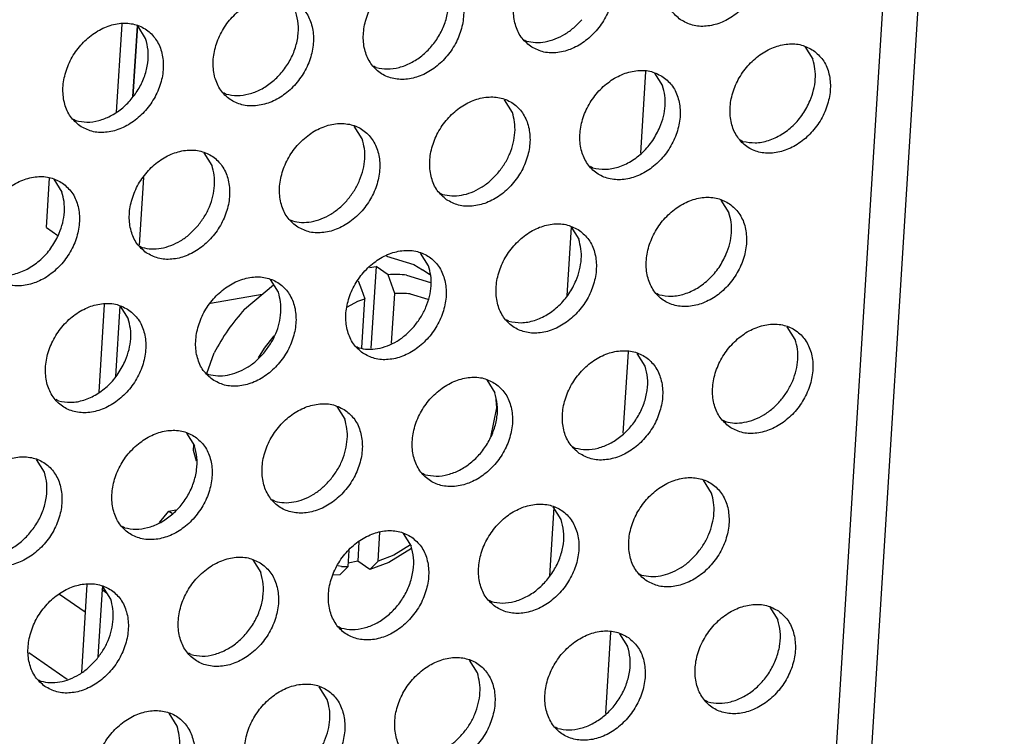
# Model space of a CAD drawing. Units: millimetres. Extents: x 31 to 625, y -33 to 387.
# Drawn here: x 596 to 603, y 84 to 89 of the extents above; entities that cross this region are included whole.
import ezdxf

# ---------------------------------------------------------------- set-up
doc = ezdxf.new("R2010")
doc.units = ezdxf.units.MM

# ---------------------------------------------------------------- blocks, each defined once
blk = doc.blocks.new('seitenblech_serie6_decke_vorne_rechts_02__56', base_point=(2924.913, 414.185))
at = {"color": 1, "linetype": 'Continuous'}
for p, q in [((2984.326, 445.239), (2984.138, 442.231)), ((2984.858, 445.183), (2984.708, 442.767)), ((2983.728, 435.654), (2983.54, 432.646)), ((2984.26, 435.598), (2984.109, 433.182)), ((2983.13, 426.069), (2982.942, 423.061)), ((2982.2, 425.746), (2983.072, 425.142)), ((2983.655, 425.898), (2983.511, 423.597)), ((2983.662, 426.013), (2983.655, 425.898)), ((2981.144, 423.747), (2982.456, 422.839))]:
    blk.add_line(p, q, dxfattribs=at)
blk = doc.blocks.new('schaumband_5x10_anthrazit_sap1010607_0040mm_02_02', base_point=(2981.749, 438.011))
at = {"color": 1, "linetype": 'Continuous'}
for p, q in [((2985.816, 473.953), (2986.105, 473.753)), ((2986.105, 473.753), (2986.619, 473.398)), ((2986.532, 472.014), (2986.619, 473.398)), ((2986.619, 473.398), (2986.942, 473.455)), ((2986.502, 471.522), (2986.532, 472.014)), ((2983.485, 466.1), (2983.649, 468.732)), ((2985.904, 461.937), (2986.054, 464.353)), ((2982.887, 456.515), (2983.051, 459.147)), ((2985.306, 452.352), (2985.456, 454.768)), ((2982.289, 446.93), (2982.453, 449.562)), ((2984.708, 442.767), (2984.858, 445.183)), ((2981.749, 438.283), (2981.855, 439.977)), ((2981.749, 438.283), (2982.142, 438.011))]:
    blk.add_line(p, q, dxfattribs=at)
blk = doc.blocks.new('flachkopfschraube_m5x2_02_02_02_02_02_02__59', base_point=(2986.78, 426.396))
at = {"color": 1, "linetype": 'Continuous'}
for p, q in [((2993.377, 437.305), (2994.318, 437.018)), ((2992.802, 436.916), (2993.024, 436.952)), ((2993.024, 436.952), (2992.85, 434.151)), ((2993.435, 436.667), (2993.024, 436.952)), ((2994.318, 437.018), (2994.609, 436.838)), ((2994.857, 436.666), (2994.609, 436.838)), ((2993.663, 436.025), (2993.435, 436.667)), ((2994.07, 436.656), (2994.89, 436.406)), ((2988.521, 435.485), (2989.517, 436.326)), ((2992.416, 436.462), (2992.522, 436.165)), ((2992.522, 436.165), (2992.636, 435.844)), ((2992.404, 435.767), (2992.636, 435.844)), ((2992.531, 434.163), (2992.636, 435.844)), ((2993.557, 434.327), (2993.663, 436.025)), ((2994.193, 436.012), (2994.794, 435.829)), ((2992.051, 435.571), (2992.404, 435.767)), ((2989.203, 434.157), (2989.543, 434.572)), ((2988.998, 433.829), (2989.203, 434.157)), ((2987.232, 433.294), (2987.487, 433.999)), ((2997.145, 432.113), (2996.933, 431.114)), ((2997.118, 432.395), (2997.145, 432.113)), ((2986.78, 430.661), (2986.792, 430.852)), ((2986.879, 430.296), (2986.78, 430.661)), ((2993.092, 426.869), (2993.154, 427.864)), ((2992.437, 427.53), (2992.395, 426.867)), ((2994.196, 427.425), (2993.636, 427.071)), ((2992.064, 426.687), (2992.099, 427.24)), ((2993.636, 427.071), (2993.092, 426.869)), ((2994.23, 427.309), (2993.456, 426.821)), ((2992.395, 426.867), (2992.072, 426.805)), ((2992.806, 426.582), (2992.395, 426.867)), ((2992.806, 426.582), (2993.092, 426.869)), ((2993.456, 426.821), (2992.806, 426.582)), ((2991.779, 426.401), (2991.551, 426.396)), ((2991.837, 426.683), (2991.716, 426.71)), ((2992.064, 426.687), (2991.779, 426.401))]:
    blk.add_line(p, q, dxfattribs=at)
for points in [[(2994.07, 436.656), (2993.755, 436.674), (2993.435, 436.667)], [(2994.193, 436.012), (2993.93, 436.028), (2993.663, 436.025)], [(2988.521, 435.485), (2987.956, 434.776), (2987.487, 433.999)], [(2991.837, 426.683), (2991.95, 426.684), (2992.064, 426.687)]]:
    blk.add_spline(points, degree=3, dxfattribs=at)
blk = doc.blocks.new('ansaugblende_lochung_rv4_6_bg63_wandstehend__67', base_point=(1990.452, 228.245))
at = {"color": 1, "linetype": 'Continuous'}
for p, q in [((3014.513, 493.193), (3009.247, 408.807)), ((3013.282, 492.898), (3007.987, 408.045)), ((2984.858, 445.183), (2984.708, 442.767)), ((2985.142, 444.742), (2984.87, 445.176)), ((2998.086, 444.704), (2998.166, 444.659)), ((3007.688, 444.468), (3007.96, 444.034)), ((2993.029, 443.752), (2992.949, 443.797)), ((3002.241, 443.614), (3002.067, 440.828)), ((3002.551, 443.56), (3002.823, 443.126)), ((2987.891, 442.844), (2987.812, 442.889)), ((2997.686, 442.219), (2997.414, 442.653)), ((2982.675, 441.982), (2982.754, 441.937)), ((2992.549, 441.311), (2992.277, 441.745)), ((3005.572, 441.228), (3005.493, 441.273)), ((2987.412, 440.403), (2987.14, 440.837)), ((3000.435, 440.321), (3000.356, 440.366)), ((2982.003, 439.93), (2982.275, 439.496)), ((2985.07, 439.991), (2984.925, 437.674)), ((2995.219, 439.458), (2995.298, 439.413)), ((3004.82, 439.221), (3005.092, 438.787)), ((2990.082, 438.55), (2990.161, 438.505)), ((2999.697, 438.292), (2999.551, 435.955)), ((2999.683, 438.314), (2999.955, 437.88)), ((2984.945, 437.643), (2985.024, 437.598)), ((2994.818, 436.972), (2994.546, 437.406)), ((2989.681, 436.065), (2989.409, 436.499)), ((2989.127, 435.996), (2987.359, 435.684)), ((3002.704, 435.982), (3002.625, 436.027)), ((2984.272, 435.591), (2984.544, 435.157)), ((2997.567, 435.074), (2997.488, 435.119)), ((3007.362, 434.449), (3007.09, 434.883)), ((2992.351, 434.212), (2992.43, 434.167)), ((3001.643, 434.029), (3001.469, 431.243)), ((3002.225, 433.541), (3001.953, 433.975)), ((2987.214, 433.304), (2987.293, 433.259)), ((2996.816, 433.068), (2997.088, 432.633)), ((2982.156, 432.352), (2982.077, 432.396)), ((2991.679, 432.16), (2991.951, 431.726)), ((3004.895, 431.688), (3004.974, 431.643)), ((2986.542, 431.252), (2986.814, 430.818)), ((2999.758, 430.781), (2999.837, 430.736)), ((2981.677, 429.911), (2981.404, 430.345)), ((2994.7, 429.828), (2994.621, 429.873)), ((3004.494, 429.202), (3004.222, 429.636)), ((2989.563, 428.92), (2989.484, 428.965)), ((2985.611, 428.196), (2985.939, 428.582)), ((2985.939, 428.582), (2986.179, 428.624)), ((2985.939, 428.582), (2986.045, 428.509)), ((2999.099, 428.707), (2998.953, 426.37)), ((2999.357, 428.295), (2999.085, 428.729)), ((2984.426, 428.013), (2984.347, 428.058)), ((2993.948, 427.821), (2994.22, 427.387)), ((2988.811, 426.914), (2989.083, 426.48)), ((3002.027, 426.442), (3002.106, 426.397)), ((2983.655, 425.898), (2983.511, 423.597)), ((2983.655, 425.898), (2983.705, 425.957)), ((2983.655, 425.898), (2983.808, 425.792)), ((2983.946, 425.572), (2983.674, 426.006)), ((2996.89, 425.534), (2996.969, 425.489)), ((3006.492, 425.298), (3006.764, 424.864)), ((2991.832, 424.582), (2991.753, 424.627)), ((3001.045, 424.444), (3000.871, 421.658)), ((3001.354, 424.39), (3001.627, 423.956)), ((2986.695, 423.674), (2986.616, 423.719)), ((2996.489, 423.048), (2996.217, 423.483)), ((2981.479, 422.811), (2981.558, 422.766)), ((2991.352, 422.141), (2991.081, 422.575)), ((3004.376, 422.058), (3004.297, 422.103)), ((2986.215, 421.233), (2985.943, 421.667)), ((2999.239, 421.151), (2999.16, 421.196))]:
    blk.add_line(p, q, dxfattribs=at)
for points in [[(3003.439, 445.387), (3003.847, 445.203), (3004.314, 445.167), (3004.802, 445.283), (3005.273, 445.539), (3005.687, 445.917), (3006.011, 446.385), (3006.219, 446.906), (3006.294, 447.436), (3006.23, 447.934), (3006.032, 448.358), (3005.716, 448.676), (3005.308, 448.86), (3004.841, 448.895), (3004.353, 448.78), (3003.883, 448.523), (3003.469, 448.146), (3003.145, 447.678), (3002.937, 447.157), (3002.862, 446.627), (3002.926, 446.129), (3003.123, 445.704), (3003.439, 445.387)], [(2998.302, 444.48), (2998.71, 444.296), (2999.177, 444.26), (2999.665, 444.375), (3000.136, 444.632), (3000.55, 445.01), (3000.874, 445.478), (3001.082, 445.998), (3001.157, 446.528), (3001.093, 447.026), (3000.895, 447.451), (3000.579, 447.768), (3000.171, 447.952), (2999.704, 447.988), (2999.216, 447.873), (2998.746, 447.616), (2998.332, 447.238), (2998.008, 446.77), (2997.8, 446.25), (2997.725, 445.719), (2997.788, 445.221), (2997.986, 444.797), (2998.302, 444.48)], [(2995.442, 446.86), (2995.034, 447.044), (2994.567, 447.08), (2994.079, 446.965), (2993.609, 446.708), (2993.195, 446.33), (2992.871, 445.862), (2992.663, 445.342), (2992.587, 444.811), (2992.651, 444.314), (2992.849, 443.889), (2993.165, 443.572), (2993.573, 443.388), (2994.04, 443.352), (2994.528, 443.467), (2994.999, 443.724), (2995.413, 444.102), (2995.737, 444.57), (2995.945, 445.09), (2996.02, 445.621), (2995.956, 446.119), (2995.758, 446.543), (2995.442, 446.86)], [(2993.029, 443.752), (2993.409, 443.703), (2993.81, 443.757), (2994.21, 443.911), (2994.587, 444.157), (2994.92, 444.481), (2995.19, 444.866), (2995.383, 445.29), (2995.488, 445.729), (2995.499, 446.159), (2995.416, 446.557)], [(2990.305, 445.953), (2989.897, 446.137), (2989.43, 446.173), (2988.942, 446.057), (2988.472, 445.801), (2988.058, 445.423), (2987.734, 444.955), (2987.526, 444.434), (2987.45, 443.904), (2987.514, 443.406), (2987.712, 442.981), (2988.028, 442.664), (2988.436, 442.48), (2988.903, 442.445), (2989.391, 442.56), (2989.862, 442.817), (2990.276, 443.194), (2990.6, 443.662), (2990.808, 444.183), (2990.883, 444.713), (2990.819, 445.211), (2990.621, 445.636), (2990.305, 445.953)], [(2987.891, 442.844), (2988.272, 442.795), (2988.673, 442.849), (2989.073, 443.003), (2989.45, 443.249), (2989.783, 443.574), (2990.053, 443.958), (2990.246, 444.382), (2990.351, 444.821), (2990.362, 445.252), (2990.279, 445.65)], [(2982.891, 441.757), (2983.299, 441.573), (2983.766, 441.537), (2984.254, 441.652), (2984.725, 441.909), (2985.139, 442.287), (2985.463, 442.755), (2985.671, 443.275), (2985.746, 443.806), (2985.682, 444.303), (2985.484, 444.728), (2985.168, 445.045), (2984.76, 445.229), (2984.293, 445.265), (2983.805, 445.15), (2983.335, 444.893), (2982.921, 444.515), (2982.596, 444.047), (2982.389, 443.527), (2982.313, 442.996), (2982.377, 442.499), (2982.575, 442.074), (2982.891, 441.757)], [(2998.166, 444.659), (2998.48, 444.611), (2998.812, 444.635), (2999.148, 444.729), (2999.476, 444.891), (2999.783, 445.114), (3000.057, 445.389)], [(2982.754, 441.937), (2983.135, 441.887), (2983.536, 441.941), (2983.936, 442.096), (2984.313, 442.342), (2984.646, 442.666), (2984.916, 443.051), (2985.109, 443.474), (2985.214, 443.914), (2985.225, 444.344), (2985.142, 444.742)], [(3007.986, 444.337), (3007.578, 444.521), (3007.111, 444.557), (3006.622, 444.441), (3006.152, 444.185), (3005.738, 443.807), (3005.414, 443.339), (3005.206, 442.818), (3005.131, 442.288), (3005.195, 441.79), (3005.393, 441.366), (3005.708, 441.048), (3006.116, 440.864), (3006.583, 440.829), (3007.072, 440.944), (3007.542, 441.201), (3007.956, 441.578), (3008.28, 442.046), (3008.488, 442.567), (3008.563, 443.097), (3008.499, 443.595), (3008.301, 444.02), (3007.986, 444.337)], [(3007.872, 442.622), (3007.991, 442.985), (3008.046, 443.351), (3008.036, 443.705), (3007.96, 444.034)], [(3002.849, 443.429), (3002.441, 443.613), (3001.974, 443.649), (3001.485, 443.534), (3001.015, 443.277), (3000.601, 442.899), (3000.277, 442.431), (3000.069, 441.911), (2999.994, 441.38), (3000.058, 440.883), (3000.256, 440.458), (3000.571, 440.141), (3000.979, 439.957), (3001.446, 439.921), (3001.935, 440.036), (3002.405, 440.293), (3002.819, 440.671), (3003.143, 441.139), (3003.351, 441.659), (3003.426, 442.19), (3003.362, 442.688), (3003.164, 443.112), (3002.849, 443.429)], [(3002.735, 441.714), (3002.854, 442.077), (3002.909, 442.443), (3002.898, 442.797), (3002.823, 443.126)], [(2995.434, 439.233), (2995.842, 439.049), (2996.309, 439.013), (2996.798, 439.129), (2997.268, 439.386), (2997.682, 439.763), (2998.006, 440.231), (2998.214, 440.752), (2998.289, 441.282), (2998.225, 441.78), (2998.027, 442.205), (2997.712, 442.522), (2997.304, 442.706), (2996.837, 442.741), (2996.348, 442.626), (2995.878, 442.369), (2995.464, 441.992), (2995.14, 441.524), (2994.932, 441.003), (2994.857, 440.473), (2994.921, 439.975), (2995.119, 439.55), (2995.434, 439.233)], [(3005.572, 441.228), (3005.996, 441.18), (3006.443, 441.259), (3006.883, 441.46), (3007.285, 441.769), (3007.622, 442.165), (3007.872, 442.622)], [(2997.189, 440.143), (2997.419, 440.46), (2997.598, 440.807), (2997.717, 441.17), (2997.772, 441.536), (2997.761, 441.89), (2997.686, 442.219)], [(2990.297, 438.326), (2990.705, 438.142), (2991.172, 438.106), (2991.661, 438.221), (2992.131, 438.478), (2992.545, 438.856), (2992.869, 439.324), (2993.077, 439.844), (2993.152, 440.375), (2993.088, 440.872), (2992.89, 441.297), (2992.575, 441.614), (2992.167, 441.798), (2991.7, 441.834), (2991.211, 441.719), (2990.741, 441.462), (2990.327, 441.084), (2990.003, 440.616), (2989.795, 440.096), (2989.72, 439.565), (2989.784, 439.067), (2989.982, 438.643), (2990.297, 438.326)], [(3000.435, 440.321), (3000.859, 440.272), (3001.306, 440.351), (3001.746, 440.552), (3002.148, 440.861), (3002.485, 441.258), (3002.735, 441.714)], [(2992.052, 439.235), (2992.282, 439.552), (2992.461, 439.899), (2992.58, 440.262), (2992.635, 440.628), (2992.624, 440.982), (2992.549, 441.311)], [(2985.16, 437.418), (2985.568, 437.234), (2986.035, 437.198), (2986.524, 437.314), (2986.994, 437.57), (2987.408, 437.948), (2987.732, 438.416), (2987.94, 438.936), (2988.015, 439.467), (2987.951, 439.965), (2987.753, 440.389), (2987.438, 440.707), (2987.03, 440.89), (2986.563, 440.926), (2986.074, 440.811), (2985.604, 440.554), (2985.19, 440.176), (2984.866, 439.708), (2984.658, 439.188), (2984.583, 438.658), (2984.647, 438.16), (2984.845, 437.735), (2985.16, 437.418)], [(2986.915, 438.327), (2987.145, 438.645), (2987.324, 438.991), (2987.443, 439.355), (2987.498, 439.72), (2987.487, 440.074), (2987.412, 440.403)], [(2982.301, 439.799), (2981.893, 439.983), (2981.426, 440.019), (2980.937, 439.903), (2980.467, 439.647), (2980.053, 439.269), (2979.729, 438.801), (2979.521, 438.281), (2979.446, 437.75), (2979.51, 437.252), (2979.708, 436.828), (2980.023, 436.51), (2980.431, 436.327), (2980.898, 436.291), (2981.387, 436.406), (2981.857, 436.663), (2982.271, 437.041), (2982.595, 437.509), (2982.803, 438.029), (2982.878, 438.559), (2982.814, 439.057), (2982.616, 439.482), (2982.301, 439.799)], [(2995.298, 439.413), (2995.613, 439.365), (2995.945, 439.388), (2996.281, 439.483), (2996.609, 439.645), (2996.915, 439.867), (2997.189, 440.143)], [(2982.186, 438.084), (2982.306, 438.447), (2982.361, 438.813), (2982.35, 439.167), (2982.275, 439.496)], [(2990.161, 438.505), (2990.476, 438.457), (2990.807, 438.481), (2991.144, 438.575), (2991.472, 438.737), (2991.778, 438.96), (2992.052, 439.235)], [(3005.118, 439.091), (3004.71, 439.274), (3004.243, 439.31), (3003.755, 439.195), (3003.285, 438.938), (3002.871, 438.561), (3002.547, 438.093), (3002.339, 437.572), (3002.263, 437.042), (3002.327, 436.544), (3002.525, 436.119), (3002.841, 435.802), (3003.249, 435.618), (3003.716, 435.582), (3004.204, 435.698), (3004.675, 435.954), (3005.089, 436.332), (3005.413, 436.8), (3005.621, 437.321), (3005.696, 437.851), (3005.632, 438.349), (3005.434, 438.773), (3005.118, 439.091)], [(3005.004, 437.376), (3005.123, 437.739), (3005.178, 438.104), (3005.168, 438.459), (3005.092, 438.787)], [(2985.024, 437.598), (2985.339, 437.55), (2985.67, 437.573), (2986.007, 437.668), (2986.335, 437.829), (2986.641, 438.052), (2986.915, 438.327)], [(2999.981, 438.183), (2999.573, 438.367), (2999.106, 438.403), (2998.618, 438.288), (2998.148, 438.031), (2997.734, 437.653), (2997.409, 437.185), (2997.201, 436.665), (2997.126, 436.134), (2997.19, 435.636), (2997.388, 435.212), (2997.704, 434.895), (2998.112, 434.711), (2998.579, 434.675), (2999.067, 434.79), (2999.538, 435.047), (2999.952, 435.425), (3000.276, 435.893), (3000.484, 436.413), (3000.559, 436.943), (3000.495, 437.441), (3000.297, 437.866), (2999.981, 438.183)], [(2979.887, 436.69), (2980.311, 436.642), (2980.758, 436.721), (2981.197, 436.922), (2981.6, 437.231), (2981.937, 437.627), (2982.186, 438.084)], [(2999.867, 436.468), (2999.986, 436.831), (3000.041, 437.197), (3000.031, 437.551), (2999.955, 437.88)], [(2992.567, 433.987), (2992.975, 433.803), (2993.442, 433.767), (2993.93, 433.882), (2994.401, 434.139), (2994.814, 434.517), (2995.139, 434.985), (2995.347, 435.505), (2995.422, 436.036), (2995.358, 436.534), (2995.16, 436.958), (2994.844, 437.275), (2994.436, 437.459), (2993.969, 437.495), (2993.481, 437.38), (2993.01, 437.123), (2992.597, 436.745), (2992.272, 436.277), (2992.064, 435.757), (2991.989, 435.226), (2992.053, 434.729), (2992.251, 434.304), (2992.567, 433.987)], [(3002.704, 435.982), (3003.128, 435.934), (3003.575, 436.013), (3004.015, 436.213), (3004.417, 436.523), (3004.754, 436.919), (3005.004, 437.376)], [(2994.321, 434.896), (2994.552, 435.213), (2994.73, 435.56), (2994.849, 435.924), (2994.904, 436.289), (2994.894, 436.643), (2994.818, 436.972)], [(2987.43, 433.079), (2987.838, 432.895), (2988.305, 432.86), (2988.793, 432.975), (2989.264, 433.232), (2989.677, 433.609), (2990.002, 434.077), (2990.21, 434.598), (2990.285, 435.128), (2990.221, 435.626), (2990.023, 436.051), (2989.707, 436.368), (2989.299, 436.552), (2988.832, 436.588), (2988.344, 436.472), (2987.873, 436.215), (2987.46, 435.838), (2987.135, 435.37), (2986.927, 434.849), (2986.852, 434.319), (2986.916, 433.821), (2987.114, 433.396), (2987.43, 433.079)], [(2997.567, 435.074), (2997.991, 435.026), (2998.438, 435.105), (2998.878, 435.306), (2999.28, 435.615), (2999.617, 436.011), (2999.867, 436.468)], [(2989.184, 433.989), (2989.415, 434.306), (2989.593, 434.653), (2989.712, 435.016), (2989.767, 435.382), (2989.757, 435.736), (2989.681, 436.065)], [(2984.57, 435.46), (2984.162, 435.644), (2983.695, 435.68), (2983.207, 435.565), (2982.736, 435.308), (2982.323, 434.93), (2981.998, 434.462), (2981.79, 433.942), (2981.715, 433.411), (2981.779, 432.914), (2981.977, 432.489), (2982.293, 432.172), (2982.701, 431.988), (2983.168, 431.952), (2983.656, 432.067), (2984.127, 432.324), (2984.54, 432.702), (2984.865, 433.17), (2985.073, 433.69), (2985.148, 434.221), (2985.084, 434.718), (2984.886, 435.143), (2984.57, 435.46)], [(2984.456, 433.745), (2984.575, 434.108), (2984.63, 434.474), (2984.62, 434.828), (2984.544, 435.157)], [(2992.43, 434.167), (2992.745, 434.119), (2993.077, 434.142), (2993.413, 434.237), (2993.741, 434.398), (2994.048, 434.621), (2994.321, 434.896)], [(3005.11, 431.463), (3005.518, 431.279), (3005.985, 431.244), (3006.474, 431.359), (3006.944, 431.616), (3007.358, 431.993), (3007.682, 432.461), (3007.89, 432.982), (3007.965, 433.512), (3007.901, 434.01), (3007.703, 434.435), (3007.388, 434.752), (3006.98, 434.936), (3006.513, 434.972), (3006.024, 434.856), (3005.554, 434.6), (3005.14, 434.222), (3004.816, 433.754), (3004.608, 433.233), (3004.533, 432.703), (3004.597, 432.205), (3004.795, 431.781), (3005.11, 431.463)], [(3006.865, 432.373), (3007.095, 432.69), (3007.274, 433.037), (3007.393, 433.4), (3007.448, 433.766), (3007.437, 434.12), (3007.362, 434.449)], [(2987.293, 433.259), (2987.608, 433.211), (2987.94, 433.235), (2988.276, 433.329), (2988.604, 433.491), (2988.911, 433.713), (2989.184, 433.989)], [(2999.973, 430.556), (3000.381, 430.372), (3000.848, 430.336), (3001.337, 430.451), (3001.807, 430.708), (3002.221, 431.086), (3002.545, 431.554), (3002.753, 432.074), (3002.828, 432.605), (3002.764, 433.102), (3002.566, 433.527), (3002.251, 433.844), (3001.843, 434.028), (3001.376, 434.064), (3000.887, 433.949), (3000.417, 433.692), (3000.003, 433.314), (2999.679, 432.846), (2999.471, 432.326), (2999.396, 431.795), (2999.46, 431.298), (2999.658, 430.873), (2999.973, 430.556)], [(2982.156, 432.352), (2982.58, 432.303), (2983.027, 432.382), (2983.467, 432.583), (2983.869, 432.892), (2984.206, 433.289), (2984.456, 433.745)], [(2999.837, 430.736), (3000.217, 430.686), (3000.618, 430.74), (3001.018, 430.895), (3001.395, 431.141), (3001.728, 431.465), (3001.998, 431.85), (3002.192, 432.273), (3002.297, 432.712), (3002.308, 433.143), (3002.225, 433.541)], [(2997.114, 432.937), (2996.706, 433.121), (2996.239, 433.156), (2995.75, 433.041), (2995.28, 432.784), (2994.866, 432.407), (2994.542, 431.939), (2994.334, 431.418), (2994.259, 430.888), (2994.323, 430.39), (2994.521, 429.965), (2994.836, 429.648), (2995.244, 429.464), (2995.711, 429.428), (2996.2, 429.544), (2996.67, 429.801), (2997.084, 430.178), (2997.408, 430.646), (2997.616, 431.167), (2997.691, 431.697), (2997.627, 432.195), (2997.429, 432.62), (2997.114, 432.937)], [(2994.7, 429.828), (2995.08, 429.779), (2995.481, 429.833), (2995.881, 429.987), (2996.258, 430.233), (2996.591, 430.558), (2996.861, 430.942), (2997.054, 431.366), (2997.16, 431.805), (2997.171, 432.235), (2997.088, 432.633)], [(2991.977, 432.029), (2991.569, 432.213), (2991.102, 432.249), (2990.613, 432.134), (2990.143, 431.877), (2989.729, 431.499), (2989.405, 431.031), (2989.197, 430.511), (2989.122, 429.98), (2989.186, 429.482), (2989.384, 429.058), (2989.699, 428.741), (2990.107, 428.557), (2990.574, 428.521), (2991.063, 428.636), (2991.533, 428.893), (2991.947, 429.271), (2992.271, 429.739), (2992.479, 430.259), (2992.554, 430.79), (2992.49, 431.287), (2992.292, 431.712), (2991.977, 432.029)], [(3004.974, 431.643), (3005.289, 431.595), (3005.62, 431.619), (3005.957, 431.713), (3006.285, 431.875), (3006.591, 432.098), (3006.865, 432.373)], [(2991.454, 429.65), (2991.684, 429.967), (2991.862, 430.314), (2991.981, 430.677), (2992.037, 431.043), (2992.026, 431.397), (2991.951, 431.726)], [(2986.84, 431.121), (2986.432, 431.305), (2985.965, 431.341), (2985.476, 431.226), (2985.006, 430.969), (2984.592, 430.591), (2984.268, 430.123), (2984.06, 429.603), (2983.985, 429.073), (2984.049, 428.575), (2984.247, 428.15), (2984.562, 427.833), (2984.97, 427.649), (2985.437, 427.613), (2985.926, 427.728), (2986.396, 427.985), (2986.81, 428.363), (2987.134, 428.831), (2987.342, 429.351), (2987.417, 429.882), (2987.353, 430.38), (2987.155, 430.804), (2986.84, 431.121)], [(2984.426, 428.013), (2984.806, 427.964), (2985.207, 428.018), (2985.607, 428.172), (2985.984, 428.418), (2986.317, 428.742), (2986.587, 429.127), (2986.78, 429.551), (2986.886, 429.99), (2986.897, 430.42), (2986.814, 430.818)], [(2979.425, 426.925), (2979.833, 426.741), (2980.3, 426.706), (2980.789, 426.821), (2981.259, 427.078), (2981.673, 427.455), (2981.997, 427.923), (2982.205, 428.444), (2982.28, 428.974), (2982.216, 429.472), (2982.018, 429.897), (2981.703, 430.214), (2981.295, 430.398), (2980.828, 430.434), (2980.339, 430.318), (2979.869, 430.062), (2979.455, 429.684), (2979.131, 429.216), (2978.923, 428.695), (2978.848, 428.165), (2978.912, 427.667), (2979.11, 427.243), (2979.425, 426.925)], [(2979.289, 427.105), (2979.669, 427.056), (2980.07, 427.11), (2980.47, 427.264), (2980.847, 427.51), (2981.18, 427.835), (2981.45, 428.219), (2981.643, 428.643), (2981.748, 429.082), (2981.76, 429.513), (2981.677, 429.911)], [(2989.563, 428.92), (2989.878, 428.872), (2990.209, 428.896), (2990.546, 428.99), (2990.873, 429.152), (2991.18, 429.375), (2991.454, 429.65)], [(3002.243, 426.217), (3002.651, 426.033), (3003.118, 425.997), (3003.606, 426.113), (3004.077, 426.369), (3004.49, 426.747), (3004.815, 427.215), (3005.023, 427.735), (3005.098, 428.266), (3005.034, 428.764), (3004.836, 429.188), (3004.52, 429.506), (3004.112, 429.689), (3003.645, 429.725), (3003.157, 429.61), (3002.686, 429.353), (3002.273, 428.975), (3001.948, 428.507), (3001.74, 427.987), (3001.665, 427.457), (3001.729, 426.959), (3001.927, 426.534), (3002.243, 426.217)], [(3003.997, 427.126), (3004.228, 427.444), (3004.406, 427.79), (3004.525, 428.154), (3004.58, 428.519), (3004.57, 428.873), (3004.494, 429.202)], [(2997.106, 425.309), (2997.514, 425.126), (2997.981, 425.09), (2998.469, 425.205), (2998.94, 425.462), (2999.353, 425.84), (2999.678, 426.308), (2999.886, 426.828), (2999.961, 427.358), (2999.897, 427.856), (2999.699, 428.281), (2999.383, 428.598), (2998.975, 428.782), (2998.508, 428.818), (2998.02, 428.702), (2997.549, 428.446), (2997.136, 428.068), (2996.811, 427.6), (2996.603, 427.08), (2996.528, 426.549), (2996.592, 426.051), (2996.79, 425.627), (2997.106, 425.309)], [(2996.969, 425.489), (2997.349, 425.44), (2997.751, 425.494), (2998.151, 425.648), (2998.528, 425.895), (2998.86, 426.219), (2999.131, 426.603), (2999.324, 427.027), (2999.429, 427.466), (2999.44, 427.897), (2999.357, 428.295)], [(2994.246, 427.69), (2993.838, 427.874), (2993.371, 427.91), (2992.883, 427.795), (2992.412, 427.538), (2991.998, 427.16), (2991.674, 426.692), (2991.466, 426.172), (2991.391, 425.641), (2991.455, 425.144), (2991.653, 424.719), (2991.969, 424.402), (2992.377, 424.218), (2992.844, 424.182), (2993.332, 424.297), (2993.802, 424.554), (2994.216, 424.932), (2994.541, 425.4), (2994.749, 425.92), (2994.824, 426.451), (2994.76, 426.949), (2994.562, 427.373), (2994.246, 427.69)], [(2991.832, 424.582), (2992.212, 424.532), (2992.614, 424.586), (2993.014, 424.741), (2993.391, 424.987), (2993.723, 425.311), (2993.994, 425.696), (2994.187, 426.119), (2994.292, 426.559), (2994.303, 426.989), (2994.22, 427.387)], [(3002.106, 426.397), (3002.421, 426.349), (3002.753, 426.372), (3003.089, 426.467), (3003.417, 426.628), (3003.724, 426.851), (3003.997, 427.126)], [(2989.109, 426.783), (2988.701, 426.967), (2988.234, 427.002), (2987.746, 426.887), (2987.275, 426.63), (2986.861, 426.253), (2986.537, 425.785), (2986.329, 425.264), (2986.254, 424.734), (2986.318, 424.236), (2986.516, 423.811), (2986.832, 423.494), (2987.24, 423.31), (2987.707, 423.275), (2988.195, 423.39), (2988.665, 423.647), (2989.079, 424.024), (2989.403, 424.492), (2989.611, 425.013), (2989.687, 425.543), (2989.623, 426.041), (2989.425, 426.466), (2989.109, 426.783)], [(2986.695, 423.674), (2987.075, 423.625), (2987.477, 423.679), (2987.877, 423.833), (2988.254, 424.079), (2988.586, 424.404), (2988.857, 424.788), (2989.05, 425.212), (2989.155, 425.651), (2989.166, 426.082), (2989.083, 426.48)], [(2981.695, 422.587), (2982.103, 422.403), (2982.57, 422.367), (2983.058, 422.482), (2983.528, 422.739), (2983.942, 423.117), (2984.266, 423.585), (2984.474, 424.105), (2984.55, 424.636), (2984.486, 425.133), (2984.288, 425.558), (2983.972, 425.875), (2983.564, 426.059), (2983.097, 426.095), (2982.609, 425.98), (2982.138, 425.723), (2981.724, 425.345), (2981.4, 424.877), (2981.192, 424.357), (2981.117, 423.826), (2981.181, 423.328), (2981.379, 422.904), (2981.695, 422.587)], [(2983.449, 423.496), (2983.68, 423.813), (2983.858, 424.16), (2983.977, 424.523), (2984.032, 424.889), (2984.022, 425.243), (2983.946, 425.572)], [(3006.79, 425.167), (3006.382, 425.351), (3005.915, 425.387), (3005.426, 425.271), (3004.956, 425.014), (3004.542, 424.637), (3004.218, 424.169), (3004.01, 423.648), (3003.935, 423.118), (3003.999, 422.62), (3004.197, 422.195), (3004.512, 421.878), (3004.92, 421.694), (3005.387, 421.659), (3005.876, 421.774), (3006.346, 422.031), (3006.76, 422.408), (3007.084, 422.876), (3007.292, 423.397), (3007.367, 423.927), (3007.303, 424.425), (3007.105, 424.85), (3006.79, 425.167)], [(3004.376, 422.058), (3004.756, 422.009), (3005.157, 422.063), (3005.557, 422.217), (3005.934, 422.463), (3006.267, 422.788), (3006.537, 423.172), (3006.73, 423.596), (3006.836, 424.035), (3006.847, 424.466), (3006.764, 424.864)], [(3001.653, 424.259), (3001.245, 424.443), (3000.778, 424.479), (3000.289, 424.364), (2999.819, 424.107), (2999.405, 423.729), (2999.081, 423.261), (2998.873, 422.741), (2998.798, 422.21), (2998.862, 421.713), (2999.06, 421.288), (2999.375, 420.971), (2999.783, 420.787), (3000.25, 420.751), (3000.739, 420.866), (3001.209, 421.123), (3001.623, 421.501), (3001.947, 421.969), (3002.155, 422.489), (3002.23, 423.02), (3002.166, 423.517), (3001.968, 423.942), (3001.653, 424.259)], [(2999.239, 421.151), (2999.619, 421.101), (3000.02, 421.155), (3000.42, 421.31), (3000.797, 421.556), (3001.13, 421.88), (3001.4, 422.265), (3001.593, 422.688), (3001.699, 423.127), (3001.71, 423.558), (3001.627, 423.956)], [(2981.558, 422.766), (2981.873, 422.718), (2982.205, 422.742), (2982.541, 422.836), (2982.869, 422.998), (2983.176, 423.221), (2983.449, 423.496)], [(2994.238, 420.063), (2994.646, 419.879), (2995.113, 419.843), (2995.602, 419.959), (2996.072, 420.215), (2996.486, 420.593), (2996.81, 421.061), (2997.018, 421.582), (2997.093, 422.112), (2997.029, 422.61), (2996.831, 423.034), (2996.516, 423.352), (2996.108, 423.536), (2995.641, 423.571), (2995.152, 423.456), (2994.682, 423.199), (2994.268, 422.822), (2993.944, 422.354), (2993.736, 421.833), (2993.661, 421.303), (2993.725, 420.805), (2993.923, 420.38), (2994.238, 420.063)], [(2995.993, 420.973), (2996.223, 421.29), (2996.401, 421.637), (2996.52, 422), (2996.576, 422.366), (2996.565, 422.72), (2996.489, 423.048)], [(2989.101, 419.156), (2989.509, 418.972), (2989.976, 418.936), (2990.465, 419.051), (2990.935, 419.308), (2991.349, 419.686), (2991.673, 420.154), (2991.881, 420.674), (2991.956, 421.204), (2991.892, 421.702), (2991.694, 422.127), (2991.379, 422.444), (2990.971, 422.628), (2990.504, 422.664), (2990.015, 422.549), (2989.545, 422.292), (2989.131, 421.914), (2988.807, 421.446), (2988.599, 420.926), (2988.524, 420.395), (2988.588, 419.897), (2988.786, 419.473), (2989.101, 419.156)], [(2990.856, 420.065), (2991.086, 420.382), (2991.264, 420.729), (2991.383, 421.092), (2991.439, 421.458), (2991.428, 421.812), (2991.352, 422.141)], [(2983.964, 418.248), (2984.372, 418.064), (2984.839, 418.028), (2985.328, 418.143), (2985.798, 418.4), (2986.212, 418.778), (2986.536, 419.246), (2986.744, 419.766), (2986.819, 420.297), (2986.755, 420.795), (2986.557, 421.219), (2986.242, 421.536), (2985.834, 421.72), (2985.367, 421.756), (2984.878, 421.641), (2984.408, 421.384), (2983.994, 421.006), (2983.67, 420.538), (2983.462, 420.018), (2983.387, 419.487), (2983.451, 418.99), (2983.649, 418.565), (2983.964, 418.248)], [(2985.719, 419.157), (2985.949, 419.475), (2986.127, 419.821), (2986.246, 420.185), (2986.302, 420.55), (2986.291, 420.904), (2986.215, 421.233)], [(2994.102, 420.243), (2994.417, 420.195), (2994.748, 420.218), (2995.085, 420.313), (2995.412, 420.475), (2995.719, 420.697), (2995.993, 420.973)]]:
    blk.add_spline(points, degree=3, dxfattribs=at)
blk = doc.blocks.new('verkleidung_umluft_bg63_wandstehend_c2_rechts__74', base_point=(1876.785, 228.245))
for name, p in [('ansaugblende_lochung_rv4_6_bg63_wandstehend__67', (1990.452, 228.245)), ('seitenblech_serie6_decke_vorne_rechts_02__56', (2924.913, 414.185)), ('schaumband_5x10_anthrazit_sap1010607_0040mm_02_02', (2981.749, 438.011)), ('flachkopfschraube_m5x2_02_02_02_02_02_02__59', (2986.78, 426.396))]:
    blk.add_blockref(name, p)
blk = doc.blocks.new('Allg_Ansicht1', base_point=(2340, 675))
blk.add_blockref('verkleidung_umluft_bg63_wandstehend_c2_rechts__74', (1876.785, 228.245))

msp = doc.modelspace()

# ---------------------------------------------------------------- block references
at = {"xscale": 0.2, "yscale": 0.2, "zscale": 0.2}
msp.add_blockref('Allg_Ansicht1', (468, 135), dxfattribs=at)

doc.saveas('drawing.dxf')
